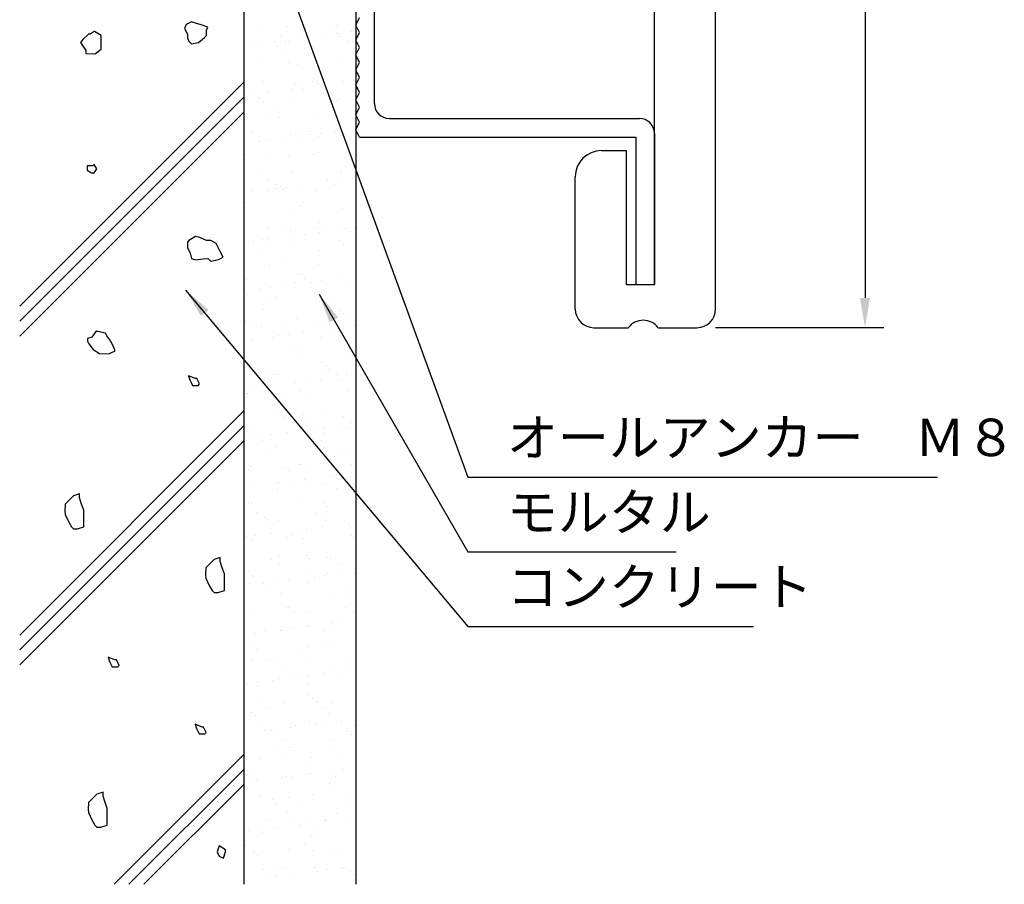
# Model space of a CAD drawing. Extents: x 0 to 420, y 0 to 594.
# Drawn here: x 145 to 277, y 227 to 343 of the extents above; entities that cross this region are included whole.
import ezdxf

# ---------------------------------------------------------------- set-up
doc = ezdxf.new("R2010")
doc.units = 0
doc.header["$LTSCALE"] = 0.4
doc.layers.get('0').update_dxf_attribs({"linetype": 'CONTINUOUS'})
doc.layers.get('DEFPOINTS').update_dxf_attribs({"linetype": 'CONTINUOUS'})
for name, color, linetype in [('DIMS', 1, 'CONTINUOUS'), ('GENKYO', 3, 'CONTINUOUS'), ('HATCH', 9, 'CONTINUOUS'), ('MODEL', 7, 'CONTINUOUS')]:
    doc.layers.add(name, color=color, linetype=linetype)
doc.styles.add('DIMS', font='romans.shx', dxfattribs={"width": 0.75, "bigfont": 'bigfont.shx'})
doc.styles.get("Standard").update_dxf_attribs({"font": 'romans.shx', "bigfont": 'bigfont.shx'})
doc.dimstyles.new('DIMS', dxfattribs={"dimscale": 0, "dimtxt": 2.5, "dimasz": 2, "dimexe": 1.25, "dimexo": 1.25, "dimtad": 1, "dimtxsty": 'DIMS', "dimcen": 0, "dimclrt": 7, "dimazin": 3, "dimtfac": 1, "dimtmove": 0, "dimatfit": 3})

# ---------------------------------------------------------------- blocks, each defined once
blk = doc.blocks.new('*X5')
at = {"color": 0}
for p, q in [((136.77, 296.08), (136.77, 296.08)), ((140.56, 296.48), (140.56, 296.48)), ((145.83, 295.35), (145.83, 295.35)), ((146.93, 295.99), (146.93, 295.99)), ((147.15, 295.53), (147.15, 295.53)), ((147.21, 296.57), (147.21, 296.57)), ((147.4, 295.56), (147.4, 295.56)), ((149.21, 295.8), (149.21, 295.8)), ((138.99, 294.45), (138.99, 294.45)), ((139.63, 295.08), (139.63, 295.08)), ((140.31, 294.63), (140.31, 294.63)), ((140.7, 294.39), (140.7, 294.39)), ((142.38, 294.9), (142.38, 294.9)), ((147.54, 295.09), (147.54, 295.09)), ((148.61, 294.41), (148.61, 294.41)), ((135.54, 294), (135.54, 294)), ((137.28, 293.97), (137.28, 293.97)), ((139.3, 293.76), (139.3, 293.76)), ((139.77, 293.33), (139.77, 293.33)), ((143.78, 293.94), (143.78, 293.94)), ((149.61, 293.54), (149.61, 293.54)), ((136.65, 291.92), (136.65, 291.92)), ((140.72, 291.59), (140.72, 291.59)), ((144.56, 291.94), (144.56, 291.94)), ((147.37, 291.67), (147.37, 291.67)), ((141.97, 291.31), (141.97, 291.31)), ((137.44, 289.08), (137.44, 289.08)), ((143.94, 289.04), (143.94, 289.04)), ((144.5, 288.99), (144.5, 288.99)), ((148.17, 289.08), (148.17, 289.08)), ((149.49, 289.26), (149.49, 289.26)), ((134.84, 288.02), (134.84, 288.02)), ((135.82, 287.46), (135.82, 287.46)), ((137.88, 287.73), (137.88, 287.73)), ((141.33, 288.18), (141.33, 288.18)), ((141.68, 288.71), (141.68, 288.71)), ((142.65, 288.36), (142.65, 288.36)), ((142.75, 288.03), (142.75, 288.03)), ((144.72, 288.63), (144.72, 288.63)), ((144.97, 288.56), (144.97, 288.56)), ((149.59, 288.73), (149.59, 288.73)), ((136.87, 286.76), (136.87, 286.76)), ((137.34, 286.33), (137.34, 286.33)), ((140.88, 286.69), (140.88, 286.69)), ((147.18, 286.54), (147.18, 286.54)), ((147.53, 286.78), (147.53, 286.78)), ((138.7, 285.56), (138.7, 285.56)), ((146.61, 285.58), (146.61, 285.58)), ((137.6, 284.18), (137.6, 284.18)), ((139.55, 284.31), (139.55, 284.31)), ((144.1, 284.15), (144.1, 284.15)), ((149.71, 284.22), (149.71, 284.22)), ((135.82, 282.34), (135.82, 282.34)), ((143.73, 282.35), (143.73, 282.35)), ((147.06, 282.36), (147.06, 282.36)), ((136.83, 281.02), (136.83, 281.02)), ((136.9, 281.66), (136.9, 281.66)), ((138.16, 281.19), (138.16, 281.19)), ((140.22, 281.46), (140.22, 281.46)), ((141.04, 281.8), (141.04, 281.8)), ((142.07, 281.99), (142.07, 281.99)), ((142.54, 281.56), (142.54, 281.56)), ((143.67, 281.92), (143.67, 281.92)), ((144.81, 281.67), (144.81, 281.67)), ((144.99, 282.09), (144.99, 282.09)), ((147.69, 281.89), (147.69, 281.89)), ((144.75, 279.54), (144.75, 279.54)), ((134.91, 279.33), (134.91, 279.33)), ((137.76, 279.29), (137.76, 279.29)), ((140.75, 279.2), (140.75, 279.2)), ((144.26, 279.26), (144.26, 279.26)), ((148.66, 279.22), (148.66, 279.22)), ((137.12, 277.31), (137.12, 277.31)), ((141.2, 276.91), (141.2, 276.91)), ((147.28, 277.22), (147.28, 277.22)), ((147.85, 276.99), (147.85, 276.99)), ((137.88, 275.98), (137.88, 275.98)), ((145.79, 275.99), (145.79, 275.99)), ((146.01, 275.65), (146.01, 275.65)), ((147.34, 275.82), (147.34, 275.82)), ((147.75, 276.79), (147.75, 276.79)), ((149.4, 276.09), (149.4, 276.09)), ((135.73, 274.29), (135.73, 274.29)), ((137.92, 274.39), (137.92, 274.39)), ((138.95, 275.3), (138.95, 275.3)), ((139.18, 274.75), (139.18, 274.75)), ((139.64, 274.99), (139.64, 274.99)), ((140.11, 274.56), (140.11, 274.56)), ((140.5, 274.92), (140.5, 274.92)), ((142.56, 275.19), (142.56, 275.19)), ((144.42, 274.36), (144.42, 274.36)), ((146.86, 275.31), (146.86, 275.31)), ((134.89, 272.83), (134.89, 272.83)), ((141.36, 272.01), (141.36, 272.01)), ((142.32, 272.54), (142.32, 272.54)), ((142.8, 272.84), (142.8, 272.84)), ((148.01, 272.1), (148.01, 272.1)), ((138.08, 269.5), (138.08, 269.5)), ((139.93, 269.62), (139.93, 269.62)), ((144.58, 269.47), (144.58, 269.47)), ((144.85, 270.22), (144.85, 270.22)), ((145.32, 269.79), (145.32, 269.79)), ((147.84, 269.63), (147.84, 269.63)), ((148.36, 269.38), (148.36, 269.38)), ((149.68, 269.55), (149.68, 269.55)), ((136, 267.75), (136, 267.75)), ((137.21, 267.99), (137.21, 267.99)), ((138.07, 268.03), (138.07, 268.03)), ((141, 268.94), (141, 268.94)), ((141.52, 268.48), (141.52, 268.48)), ((142.84, 268.65), (142.84, 268.65)), ((144.91, 268.93), (144.91, 268.93)), ((147.53, 267.77), (147.53, 267.77)), ((148.91, 268.95), (148.91, 268.95)), ((136.94, 266.47), (136.94, 266.47)), ((137.68, 267.56), (137.68, 267.56)), ((141.52, 267.12), (141.52, 267.12)), ((144.85, 266.48), (144.85, 266.48)), ((148.17, 267.2), (148.17, 267.2)), ((139.89, 265.54), (139.89, 265.54)), ((138.24, 264.61), (138.24, 264.61)), ((144.74, 264.57), (144.74, 264.57)), ((135.14, 262.56), (135.14, 262.56)), ((141.98, 263.26), (141.98, 263.26)), ((142.42, 263.22), (142.42, 263.22)), ((142.89, 262.79), (142.89, 262.79)), ((143.05, 262.58), (143.05, 262.58)), ((147.25, 262.66), (147.25, 262.66)), ((134.82, 261.98), (134.82, 261.98)), ((137.02, 261.31), (137.02, 261.31)), ((138.35, 261.49), (138.35, 261.49)), ((140.41, 261.76), (140.41, 261.76)), ((141.68, 262.22), (141.68, 262.22)), ((143.86, 262.21), (143.86, 262.21)), ((145.18, 262.39), (145.18, 262.39)), ((148.33, 262.31), (148.33, 262.31)), ((134.78, 260.99), (134.78, 260.99)), ((135.25, 260.56), (135.25, 260.56)), ((139, 260.11), (139, 260.11)), ((145.1, 260.77), (145.1, 260.77)), ((146.91, 260.12), (146.91, 260.12)), ((137.46, 258.54), (137.46, 258.54)), ((138.4, 259.71), (138.4, 259.71)), ((144.9, 259.68), (144.9, 259.68)), ((147.63, 258.45), (147.63, 258.45)), ((141.84, 257.33), (141.84, 257.33)), ((148.09, 258.02), (148.09, 258.02)), ((148.49, 257.41), (148.49, 257.41)), ((134.98, 257.08), (134.98, 257.08)), ((136.12, 256.88), (136.12, 256.88)), ((137.19, 256.2), (137.19, 256.2)), ((139.99, 256.22), (139.99, 256.22)), ((144.03, 256.9), (144.03, 256.9)), ((145.1, 256.22), (145.1, 256.22)), ((146.2, 255.94), (146.2, 255.94)), ((147.52, 256.12), (147.52, 256.12)), ((149.59, 256.39), (149.59, 256.39)), ((135.92, 254.59), (135.92, 254.59)), ((138.56, 254.82), (138.56, 254.82)), ((139.37, 255.04), (139.37, 255.04)), ((140.46, 255.79), (140.46, 255.79)), ((140.69, 255.22), (140.69, 255.22)), ((142.75, 255.49), (142.75, 255.49)), ((145.06, 254.79), (145.06, 254.79)), ((141.05, 253.75), (141.05, 253.75)), ((142.67, 253.77), (142.67, 253.77)), ((148.96, 253.76), (148.96, 253.76)), ((135.14, 252.19), (135.14, 252.19)), ((142, 252.44), (142, 252.44)), ((148.65, 252.52), (148.65, 252.52)), ((135.03, 251.54), (135.03, 251.54)), ((138.17, 250.52), (138.17, 250.52)), ((145.2, 251.45), (145.2, 251.45)), ((145.67, 251.02), (145.67, 251.02)), ((146.08, 250.54), (146.08, 250.54)), ((137.56, 249.22), (137.56, 249.22)), ((138.72, 249.92), (138.72, 249.92)), ((139.24, 249.84), (139.24, 249.84)), ((145.09, 249.22), (145.09, 249.22)), ((145.22, 249.89), (145.22, 249.89)), ((147.15, 249.86), (147.15, 249.86)), ((148.54, 249.68), (148.54, 249.68)), ((136.19, 248.05), (136.19, 248.05)), ((138.03, 248.79), (138.03, 248.79)), ((138.26, 248.32), (138.26, 248.32)), ((141.71, 248.78), (141.71, 248.78)), ((143.03, 248.95), (143.03, 248.95)), ((147.88, 249), (147.88, 249)), ((134.87, 247.88), (134.87, 247.88)), ((135.19, 247.37), (135.19, 247.37)), ((135.3, 247.29), (135.3, 247.29)), ((140.24, 246.77), (140.24, 246.77)), ((142.16, 247.54), (142.16, 247.54)), ((143.1, 247.38), (143.1, 247.38)), ((148.81, 247.63), (148.81, 247.63)), ((138.88, 245.03), (138.88, 245.03)), ((140.22, 244.16), (140.22, 244.16)), ((142.77, 244.45), (142.77, 244.45)), ((143.24, 244.02), (143.24, 244.02)), ((145.38, 245), (145.38, 245)), ((148.13, 244.18), (148.13, 244.18)), ((141.29, 243.48), (141.29, 243.48)), ((142.32, 242.65), (142.32, 242.65)), ((145.37, 242.68), (145.37, 242.68)), ((147.44, 242.95), (147.44, 242.95)), ((148.97, 242.73), (148.97, 242.73)), ((149.2, 243.5), (149.2, 243.5)), ((135.13, 242.22), (135.13, 242.22)), ((135.46, 242.4), (135.46, 242.4)), ((135.6, 241.79), (135.6, 241.79)), ((137.21, 241.61), (137.21, 241.61)), ((138.53, 241.78), (138.53, 241.78)), ((140.6, 242.05), (140.6, 242.05)), ((144.05, 242.51), (144.05, 242.51)), ((145.45, 242), (145.45, 242)), ((137.24, 241.01), (137.24, 241.01)), ((139.04, 240.13), (139.04, 240.13)), ((145.15, 241.02), (145.15, 241.02)), ((145.54, 240.1), (145.54, 240.1)), ((137.81, 239.77), (137.81, 239.77)), ((147.97, 239.68), (147.97, 239.68)), ((148.44, 239.25), (148.44, 239.25)), ((135.62, 237.51), (135.62, 237.51)), ((140.34, 237.45), (140.34, 237.45)), ((142.27, 237.8), (142.27, 237.8)), ((142.48, 237.75), (142.48, 237.75)), ((149.13, 237.84), (149.13, 237.84)), ((135.44, 237.11), (135.44, 237.11)), ((140.81, 237.02), (140.81, 237.02)), ((143.35, 237.12), (143.35, 237.12)), ((146.39, 236.24), (146.39, 236.24)), ((147.71, 236.41), (147.71, 236.41)), ((136.1, 234.89), (136.1, 234.89)), ((139.2, 235.24), (139.2, 235.24)), ((139.55, 235.34), (139.55, 235.34)), ((140.88, 235.51), (140.88, 235.51)), ((142.94, 235.79), (142.94, 235.79)), ((143.02, 235), (143.02, 235)), ((145.7, 235.21), (145.7, 235.21)), ((139.29, 234.65), (139.29, 234.65)), ((147.2, 234.66), (147.2, 234.66)), ((135.38, 232.77), (135.38, 232.77)), ((135.78, 232.61), (135.78, 232.61)), ((142.64, 232.86), (142.64, 232.86)), ((145.54, 232.68), (145.54, 232.68)), ((146.01, 232.25), (146.01, 232.25)), ((149.29, 232.94), (149.29, 232.94)), ((136.42, 231.43), (136.42, 231.43)), ((137.49, 230.75), (137.49, 230.75)), ((144.33, 231.44), (144.33, 231.44)), ((145.4, 230.76), (145.4, 230.76)), ((137.91, 230.45), (137.91, 230.45)), ((138.38, 230.02), (138.38, 230.02)), ((139.36, 230.35), (139.36, 230.35)), ((145.28, 229.52), (145.28, 229.52)), ((145.86, 230.32), (145.86, 230.32)), ((148.22, 230.23), (148.22, 230.23)), ((148.73, 229.97), (148.73, 229.97)), ((135.06, 228.17), (135.06, 228.17)), ((136.38, 228.35), (136.38, 228.35)), ((138.45, 228.62), (138.45, 228.62)), ((141.34, 228.29), (141.34, 228.29)), ((141.9, 229.07), (141.9, 229.07)), ((143.22, 229.25), (143.22, 229.25)), ((149.25, 228.3), (149.25, 228.3)), ((135.94, 227.72), (135.94, 227.72)), ((140.59, 228), (140.59, 228)), ((142.8, 227.96), (142.8, 227.96)), ((149.45, 228.05), (149.45, 228.05)), ((143.11, 225.68), (143.11, 225.68)), ((138.47, 225.07), (138.47, 225.07)), ((139.52, 225.45), (139.52, 225.45)), ((139.54, 224.39), (139.54, 224.39)), ((143.58, 225.25), (143.58, 225.25)), ((146.02, 225.42), (146.02, 225.42)), ((146.38, 225.08), (146.38, 225.08)), ((147.45, 224.4), (147.45, 224.4)), ((135.48, 223.45), (135.48, 223.45)), ((135.95, 223.02), (135.95, 223.02)), ((142.96, 223.07), (142.96, 223.07)), ((145.56, 222.98), (145.56, 222.98)), ((145.79, 223.23), (145.79, 223.23)), ((147.62, 223.25), (147.62, 223.25)), ((149.61, 223.16), (149.61, 223.16)), ((135.48, 221.91), (135.48, 221.91)), ((136.1, 222.82), (136.1, 222.82)), ((137.4, 221.9), (137.4, 221.9)), ((138.72, 222.08), (138.72, 222.08)), ((140.79, 222.35), (140.79, 222.35)), ((143.39, 221.93), (143.39, 221.93)), ((144.24, 222.8), (144.24, 222.8)), ((138.16, 221), (138.16, 221)), ((139.68, 220.56), (139.68, 220.56)), ((146.18, 220.53), (146.18, 220.53)), ((148.32, 220.91), (148.32, 220.91)), ((148.79, 220.48), (148.79, 220.48)), ((136.26, 217.93), (136.26, 217.93)), ((140.52, 218.71), (140.52, 218.71)), ((140.69, 218.68), (140.69, 218.68)), ((141.15, 218.25), (141.15, 218.25)), ((141.59, 218.02), (141.59, 218.02)), ((143.12, 218.18), (143.12, 218.18)), ((148.43, 218.72), (148.43, 218.72)), ((149.5, 218.04), (149.5, 218.04)), ((146.58, 216.53), (146.58, 216.53)), ((147.9, 216.71), (147.9, 216.71)), ((136.29, 215.18), (136.29, 215.18)), ((137.54, 215.55), (137.54, 215.55)), ((139.74, 215.63), (139.74, 215.63)), ((139.84, 215.66), (139.84, 215.66)), ((141.06, 215.81), (141.06, 215.81)), ((143.13, 216.08), (143.13, 216.08)), ((143.36, 216.23), (143.36, 216.23)), ((145.45, 215.57), (145.45, 215.57)), ((146.34, 215.63), (146.34, 215.63)), ((135.73, 214), (135.73, 214)), ((145.89, 213.91), (145.89, 213.91)), ((136.42, 213.04), (136.42, 213.04)), ((142.57, 212.35), (142.57, 212.35)), ((143.28, 213.28), (143.28, 213.28)), ((146.36, 213.48), (146.36, 213.48)), ((135.73, 211.65), (135.73, 211.65)), ((138.26, 211.68), (138.26, 211.68)), ((138.72, 211.25), (138.72, 211.25)), ((143.64, 211.66), (143.64, 211.66)), ((148.57, 211.46), (148.57, 211.46)), ((140, 210.77), (140, 210.77)), ((145.47, 209.81), (145.47, 209.81)), ((146.5, 210.74), (146.5, 210.74)), ((148.92, 210.27), (148.92, 210.27)), ((135.25, 208.47), (135.25, 208.47)), ((136.57, 208.64), (136.57, 208.64)), ((138.63, 208.91), (138.63, 208.91)), ((139.59, 209.19), (139.59, 209.19)), ((140.93, 209.23), (140.93, 209.23)), ((142.08, 209.37), (142.08, 209.37)), ((143.41, 209.54), (143.41, 209.54)), ((143.44, 208.39), (143.44, 208.39)), ((147.5, 209.21), (147.5, 209.21)), ((136.58, 208.14), (136.58, 208.14)), ((136.71, 205.97), (136.71, 205.97)), ((140.16, 205.88), (140.16, 205.88)), ((143.46, 206.91), (143.46, 206.91)), ((143.93, 206.48), (143.93, 206.48)), ((144.62, 205.99), (144.62, 205.99)), ((146.66, 205.84), (146.66, 205.84)), ((135.83, 204.68), (135.83, 204.68)), ((137.78, 205.29), (137.78, 205.29)), ((145.69, 205.3), (145.69, 205.3)), ((146.14, 204.46), (146.14, 204.46)), ((136.29, 204.25), (136.29, 204.25)), ((136.74, 203.25), (136.74, 203.25)), ((143.6, 203.49), (143.6, 203.49)), ((144.43, 203.1), (144.43, 203.1)), ((145.75, 203.27), (145.75, 203.27)), ((147.81, 203.54), (147.81, 203.54)), ((137.59, 202.2), (137.59, 202.2)), ((138.5, 202.23), (138.5, 202.23)), ((138.91, 202.37), (138.91, 202.37)), ((140.98, 202.64), (140.98, 202.64)), ((141.64, 202.83), (141.64, 202.83)), ((148.67, 202.14), (148.67, 202.14)), ((149.55, 202.85), (149.55, 202.85)), ((140.32, 200.98), (140.32, 200.98)), ((146.82, 200.95), (146.82, 200.95)), ((149.14, 201.71), (149.14, 201.71)), ((138.76, 199.61), (138.76, 199.61)), ((141.03, 199.91), (141.03, 199.91)), ((141.5, 199.48), (141.5, 199.48)), ((146.67, 199.63), (146.67, 199.63)), ((136.9, 198.35), (136.9, 198.35)), ((139.83, 198.93), (139.83, 198.93)), ((143.76, 198.6), (143.76, 198.6)), ((147.74, 198.94), (147.74, 198.94)), ((143.69, 196.47), (143.69, 196.47)), ((143.71, 197.46), (143.71, 197.46)), ((146.77, 196.83), (146.77, 196.83)), ((148.09, 197), (148.09, 197)), ((135.78, 196.46), (135.78, 196.46)), ((136.07, 195.23), (136.07, 195.23)), ((136.48, 195.48), (136.48, 195.48)), ((139.93, 195.93), (139.93, 195.93)), ((140.48, 196.09), (140.48, 196.09)), ((141.25, 196.1), (141.25, 196.1)), ((143.32, 196.38), (143.32, 196.38)), ((146.98, 196.06), (146.98, 196.06)), ((146.24, 195.14), (146.24, 195.14)), ((146.71, 194.71), (146.71, 194.71)), ((137.06, 193.46), (137.06, 193.46)), ((138.6, 192.91), (138.6, 192.91)), ((140.81, 193.25), (140.81, 193.25)), ((141.89, 192.57), (141.89, 192.57)), ((143.92, 193.71), (143.92, 193.71)), ((148.72, 193.27), (148.72, 193.27)), ((148.92, 192.69), (148.92, 192.69)), ((139.07, 192.48), (139.07, 192.48)), ((140.64, 191.19), (140.64, 191.19)), ((137.83, 190.1), (137.83, 190.1)), ((141.28, 190.46), (141.28, 190.46)), ((145.66, 190.11), (145.66, 190.11)), ((145.74, 190.11), (145.74, 190.11)), ((147.14, 191.16), (147.14, 191.16)), ((149.11, 190.56), (149.11, 190.56)), ((135.44, 188.76), (135.44, 188.76)), ((136.76, 188.94), (136.76, 188.94)), ((137.22, 188.56), (137.22, 188.56)), ((138.82, 189.21), (138.82, 189.21)), ((142.27, 189.66), (142.27, 189.66)), ((143.59, 189.84), (143.59, 189.84)), ((144.08, 188.81), (144.08, 188.81)), ((143.81, 188.14), (143.81, 188.14)), ((144.28, 187.71), (144.28, 187.71)), ((134.96, 186.88), (134.96, 186.88)), ((136.03, 186.19), (136.03, 186.19)), ((140.8, 186.3), (140.8, 186.3)), ((142.87, 186.89), (142.87, 186.89)), ((143.94, 186.21), (143.94, 186.21)), ((147.3, 186.27), (147.3, 186.27)), ((136.17, 185.91), (136.17, 185.91)), ((136.64, 185.48), (136.64, 185.48)), ((146.49, 185.69), (146.49, 185.69)), ((137.38, 183.67), (137.38, 183.67)), ((138.85, 183.46), (138.85, 183.46)), ((139.88, 183.74), (139.88, 183.74)), ((144.24, 183.92), (144.24, 183.92)), ((144.61, 183.39), (144.61, 183.39)), ((145.94, 183.57), (145.94, 183.57)), ((147.79, 183.75), (147.79, 183.75)), ((148, 183.84), (148, 183.84)), ((149.01, 183.37), (149.01, 183.37)), ((137.78, 182.49), (137.78, 182.49)), ((139.1, 182.67), (139.1, 182.67)), ((141.16, 182.94), (141.16, 182.94)), ((149.48, 182.94), (149.48, 182.94))]:
    blk.add_line(p, q, dxfattribs=at)
blk = doc.blocks.new('*D12')
at = {"layer": 'DEFPOINTS', "color": 0, "ltscale": 2}
for p in [(235.39, 402.38), (235.45, 301.38), (257.95, 301.38)]:
    blk.add_point(p, dxfattribs=at)
at = {"layer": 'DIMS', "color": 0, "ltscale": 2}
for p, q in [((237.89, 402.38), (260.45, 402.38)), ((257.95, 398.38), (257.95, 305.37)), ((237.95, 301.38), (260.45, 301.38))]:
    blk.add_line(p, q, dxfattribs=at)
for points in [[(257.28, 398.38), (258.62, 398.38), (257.95, 402.38)], [(257.28, 305.37), (258.62, 305.37), (257.95, 301.38)]]:
    blk.add_solid(points, dxfattribs=at)
at = {"layer": 'DIMS', "color": 7, "ltscale": 2, "insert": (254.2, 351.88), "char_height": 5, "attachment_point": 5, "rotation": 90, "style": 'DIMS'}
blk.add_mtext('101', dxfattribs=at)

msp = doc.modelspace()

# ---------------------------------------------------------------- linework, layer by layer
at = {"layer": 'GENKYO', "ltscale": 2}
for p, q in [((174.75, 347.875), (174.75, 226.875)), ((189.75, 347.875), (189.75, 226.875))]:
    msp.add_line(p, q, dxfattribs=at)
at = {"layer": 'HATCH', "ltscale": 2}
for p, q in [((174.75, 334.238), (144.75, 304.238)), ((174.75, 332.238), (144.75, 302.238)), ((174.75, 330.238), (144.75, 300.238)), ((174.75, 290.238), (144.75, 260.238)), ((174.75, 288.238), (144.75, 258.238)), ((174.75, 286.238), (144.75, 256.238)), ((174.75, 244.238), (157.387, 226.875)), ((174.75, 242.238), (159.387, 226.875)), ((174.75, 240.238), (161.387, 226.875))]:
    msp.add_line(p, q, dxfattribs=at)
for points in [[(169.961, 341.584), (169.031, 341.917), (168.307, 342.136), (167.756, 342.319), (167.021, 341.952), (166.837, 341.4), (167.205, 340.665), (167.205, 340.114), (167.388, 339.746), (167.756, 339.379), (168.675, 339.562), (169.518, 340.193), (169.778, 340.481), (169.778, 341.217), (169.961, 341.584)], [(153.984, 340.661), (153.207, 339.959), (152.882, 339.558), (153.249, 339.007), (153.617, 338.455), (153.617, 338.088), (154.629, 338.044), (154.903, 338.088), (155.639, 338.639), (155.639, 339.558), (155.639, 340.477), (154.772, 341.019), (154.72, 341.028), (154.168, 340.661), (153.984, 340.661)], [(154.536, 323.017), (153.801, 323.017), (153.801, 322.465), (154.352, 322.098), (154.72, 322.098), (155.087, 322.649), (154.72, 323.201), (154.536, 323.017)], [(169.778, 313.023), (168.853, 313.446), (168.307, 313.574), (167.39, 313.049), (167.205, 312.839), (167.205, 312.104), (167.572, 311.369), (167.756, 310.634), (168.307, 310.45), (169.341, 310.582), (169.961, 310.634), (170.329, 310.266), (171.352, 310.521), (171.983, 310.817), (171.616, 311.553), (171.248, 312.288), (171.064, 312.655), (170.329, 313.023), (169.778, 313.023)], [(156.23, 300.663), (155.213, 300.871), (154.944, 300.847), (154.392, 300.112), (153.841, 299.928), (153.841, 299.56), (154.025, 299.193), (154.576, 298.458), (155.422, 297.927), (155.495, 297.906), (156.525, 297.871), (156.782, 297.906), (157.517, 298.274), (157.333, 298.825), (156.965, 299.56), (156.414, 300.296), (156.23, 300.663)], [(167.538, 294.389), (167.722, 294.022), (167.906, 293.654), (168.641, 293.654), (168.825, 293.838), (168.457, 294.573), (168.273, 294.573), (167.354, 294.941), (167.538, 294.389)], [(150.841, 277.762), (150.774, 276.812), (150.841, 276.383), (151.278, 275.412), (151.668, 274.729), (151.944, 274.453), (152.495, 274.453), (153.323, 274.729), (153.326, 275.726), (153.323, 275.832), (153.333, 276.842), (153.323, 276.934), (153.047, 277.762), (152.771, 278.589), (152.771, 279.14), (151.944, 278.864), (151.208, 278.133), (151.117, 278.037), (150.841, 277.762)], [(169.679, 269.24), (169.612, 268.29), (169.679, 267.861), (170.116, 266.89), (170.506, 266.207), (170.782, 265.931), (171.333, 265.931), (172.16, 266.207), (172.164, 267.204), (172.16, 267.31), (172.171, 268.32), (172.16, 268.413), (171.885, 269.24), (171.609, 270.067), (171.609, 270.618), (170.782, 270.342), (170.046, 269.611), (169.955, 269.515), (169.679, 269.24)], [(156.774, 256.714), (156.957, 256.346), (157.141, 255.979), (157.876, 255.979), (158.06, 256.163), (157.693, 256.898), (157.509, 256.898), (156.59, 257.265), (156.774, 256.714)], [(168.435, 247.744), (168.619, 247.376), (168.803, 247.008), (169.538, 247.008), (169.722, 247.192), (169.354, 247.927), (169.17, 247.927), (168.251, 248.295), (168.435, 247.744)], [(153.981, 237.843), (153.914, 236.894), (153.981, 236.465), (154.418, 235.494), (154.808, 234.811), (155.084, 234.535), (155.635, 234.535), (156.462, 234.811), (156.465, 235.808), (156.462, 235.914), (156.473, 236.924), (156.462, 237.016), (156.186, 237.843), (155.911, 238.671), (155.911, 239.222), (155.084, 238.946), (154.347, 238.215), (154.257, 238.119), (153.981, 237.843)], [(171.473, 230.651), (172.025, 230.375), (172.3, 231.202), (172.3, 231.478), (171.473, 232.03), (171.198, 231.202), (171.473, 230.651)]]:
    msp.add_lwpolyline(points, close=True, dxfattribs=at)
at = {"layer": 'MODEL', "ltscale": 2}
for p, q in [((237.95, 303.875), (237.95, 399.875)), ((229.75, 307.175), (229.75, 396.575)), ((192.25, 331.375), (192.25, 351.375)), ((189.75, 341.875), (190.25, 342.875)), ((190.25, 340.875), (189.75, 341.875)), ((189.75, 339.875), (190.25, 340.875)), ((190.25, 338.875), (189.75, 339.875)), ((189.75, 337.875), (190.25, 338.875)), ((190.25, 336.875), (189.75, 337.875)), ((189.75, 335.875), (190.25, 336.875)), ((190.25, 334.875), (189.75, 335.875)), ((189.75, 333.875), (190.25, 334.875)), ((190.25, 332.875), (189.75, 333.875)), ((189.75, 331.875), (190.25, 332.875)), ((190.25, 330.875), (189.75, 331.875)), ((189.75, 329.875), (190.25, 330.875)), ((190.25, 328.875), (189.75, 329.875)), ((189.75, 327.875), (190.25, 328.875)), ((194.25, 329.375), (227.75, 329.375)), ((190.25, 326.875), (189.75, 327.875)), ((229.75, 327.375), (229.75, 307.175)), ((190.25, 326.875), (227.25, 326.875)), ((227.25, 326.875), (227.25, 307.175)), ((222.65, 325.075), (225.95, 325.075)), ((225.95, 325.075), (225.95, 307.175)), ((219.15, 303.875), (219.15, 321.575)), ((225.95, 307.175), (229.75, 307.175)), ((221.65, 301.375), (226.25, 301.375)), ((230.25, 301.375), (235.45, 301.375))]:
    msp.add_line(p, q, dxfattribs=at)
for centre, radius, start, end in [((194.25, 331.375), 2, 180, 270), ((227.75, 327.375), 2, 0, 90), ((222.65, 321.575), 3.5, 90, 180), ((221.65, 303.875), 2.5, 180, 270), ((235.45, 303.875), 2.5, 270, 0), ((228.25, 299.875), 2.5, 36.8699, 143.1301)]:
    msp.add_arc(centre, radius, start, end, dxfattribs=at)

# ---------------------------------------------------------------- block references
at = {"layer": 'HATCH', "linetype": 'CONTINUOUS', "ltscale": 2}
msp.add_blockref('*X5', (40, 45.25), dxfattribs=at)

# ---------------------------------------------------------------- texts
at = {"layer": 'DIMS', "color": 7, "ltscale": 2, "char_height": 5, "attachment_point": 7}
for s, insert in [('オールアンカー\u3000Ｍ８', (210, 282.625)), ('モルタル', (210, 272.625)), ('コンクリート', (210, 262.625))]:
    msp.add_mtext(s, dxfattribs=dict(at, insert=insert))

# ---------------------------------------------------------------- dimensions: what is measured, and where the dimension line sits
at = {"layer": 'DIMS', "ltscale": 2}
dim = msp.add_linear_dim(base=(257.95, 301.375), p1=(235.385, 402.375), p2=(235.45, 301.375), angle=90, dimstyle='DIMS', override={"dimscale": 2}, dxfattribs=at)
dim.commit()
dim.dimension.update_dxf_attribs({"geometry": '*D12', "text_midpoint": (254.2, 351.875)})

# ---------------------------------------------------------------- leaders
at = {"layer": 'DIMS', "ltscale": 2, "annotation_type": 0, "has_hookline": 1, "hookline_direction": 0}
for points, text_width in [([(180.546, 347.875), (204.75, 281.375), (208.75, 281.375)], 57.667), ([(166.976, 306.393), (204.75, 261.375), (208.75, 261.375)], 33), ([(184.836, 305.867), (204.75, 271.375), (208.75, 271.375)], 22.667)]:
    msp.add_leader(points, dimstyle='DIMS', override={"dimscale": 2}, dxfattribs=dict(at, text_width=text_width))

doc.saveas('drawing.dxf')
